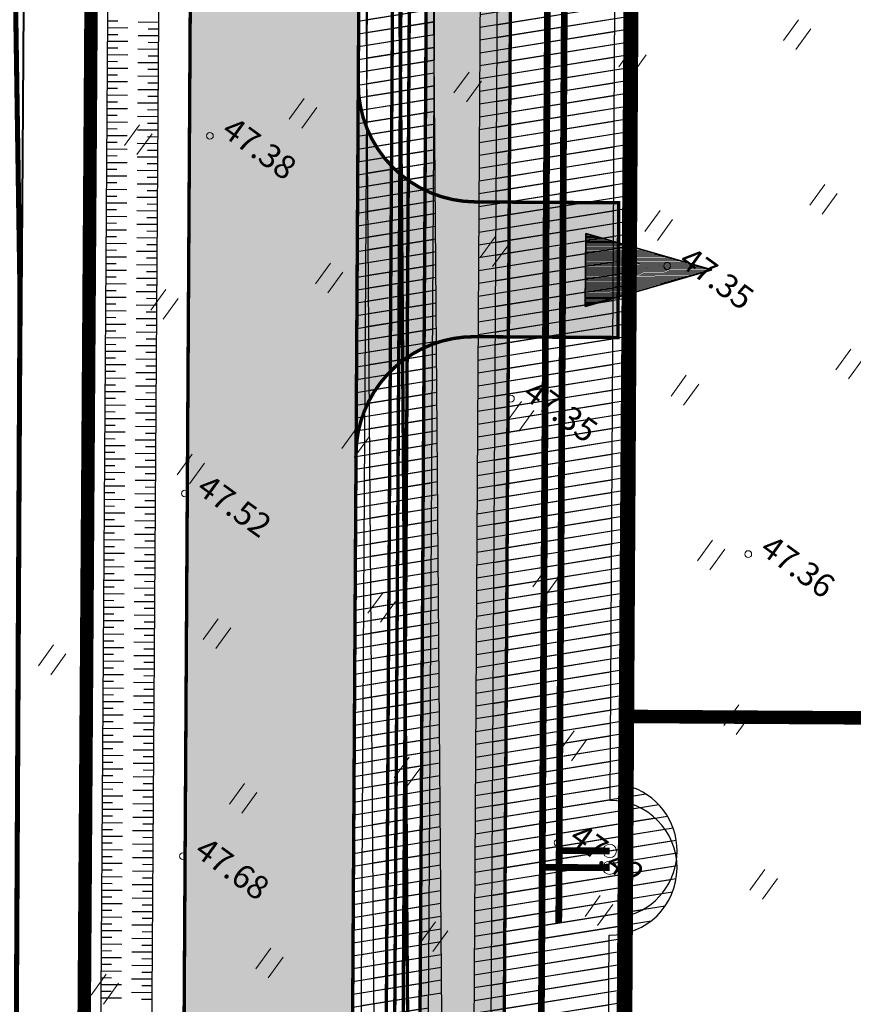
# Model space of a CAD drawing. Units: metres. Extents: x -36 to 694, y -2 to 832.
# Drawn here: x 416 to 465, y 391 to 449 of the extents above; entities that cross this region are included whole.
import ezdxf
from ezdxf.enums import TextEntityAlignment as Align

# ---------------------------------------------------------------- set-up
doc = ezdxf.new("R2010")
doc.units = ezdxf.units.M
doc.header["$MEASUREMENT"] = 0
for name, pattern in [('DEFAULT', [0]), ('XREF1$0$KATASTRIPIIR', [7, 4, -1, 1, -1]), ('XREF1$0$TEERADA', [4.5, 3.5, -1])]:
    doc.linetypes.add(name, pattern=pattern)
for name, color, linetype, lineweight in [('0 PLAN ALA', 190, 'DEFAULT', 40), ('0 PLAN KANAL', 6, 'Kanal1', 0), ('0 PLAN PIIR', 1, 'DEFAULT', 30), ('0 PLAN SIDE', 4, 'SIDE_KPROJEKT', 9), ('0 PLAN TEE', 7, 'Continuous', 35), ('0 PLAN VESI', 152, 'V1_KPROJEKT', 9), ('DP_transp_soidutee_planeeritud', 253, 'Continuous', 9), ('XREF1$0$HALJASTUS', 74, 'Continuous', 0), ('XREF1$0$korgus-EH2000', 193, 'Continuous', 0), ('XREF1$0$PIIR', 32, 'Continuous', 0), ('XREF1$0$TEE', 7, 'Continuous', 0)]:
    doc.layers.add(name, color=color, linetype=linetype, lineweight=lineweight)
for name, color, linetype in [('0 PLAN ELEKTER', 1, 'Continuous'), ('0 PLAN KRAAV', 5, 'Continuous'), ('0 PLAN SERVITUUT', 30, 'Continuous'), ('0 X-REF', 7, 'Continuous')]:
    doc.layers.add(name, color=color, linetype=linetype)
doc.styles.add('17032_EL$0$KPR-jooned', font='romand.shx')
doc.styles.add('KPR-jooned', font='romand.shx')
doc.styles.get("Standard").update_dxf_attribs({"font": 'ARIALN.TTF'})
doc.styles.add('XREF1$0$ITALIC', font='italic.shx')
doc.linetypes.add('17032_EL$0$XW1.1_KPROJEKT', pattern='A,9.5,-3,["XW1.1",17032_EL$0$KPR-jooned,S=1,R=0,X=-2.78,Y=-0.5],-2', length=14.5)
doc.linetypes.add('17032_EL$0$XW1_KPROJEKT', pattern='A,9.5,-1.7,["XW1",17032_EL$0$KPR-jooned,S=1,R=0,X=-1.48,Y=-0.5],-1.7', length=12.9)
doc.linetypes.add('17032_EL$0$XW2_KPROJEKT', pattern='A,9.5,-1.7,["XW2",17032_EL$0$KPR-jooned,S=1,R=0,X=-1.56,Y=-0.5],-1.7', length=12.9)
doc.linetypes.add('DP_ALA', pattern='A,5.999999999999999e-05,[1,ala piir.shx,S=1,R=0,X=0,Y=0],-6', length=6.00006)
doc.linetypes.add('Kanal1', pattern='A,3.4,-0.4,["K1",Standard,S=0.5,R=0,X=-0.1,Y=-0.25],-1.2', length=5)
doc.linetypes.add('SIDE_KPROJEKT', pattern='A,9.5,-1.25,["/",KPR-jooned,S=1,R=0,X=-0.55,Y=-0.5],-1.25', length=12)
doc.linetypes.add('V1_KPROJEKT', pattern='A,9.5,-1.25,["V1",KPR-jooned,S=1,R=0,X=-0.845,Y=-0.5],-1.25', length=12)
pattern_1 = [(9.051435940645263, (-8614579.383170083, -10014216.67885667), (-0.1179908069248888, 0.7406606304382688), [])]

# ---------------------------------------------------------------- blocks, each defined once
blk = doc.blocks.new('JUURDEPÄÄS')
at = {"layer": '0 PLAN TEE', "lineweight": 20}
h = blk.add_hatch(dxfattribs=at)
h.set_pattern_fill('LINE', color=256, scale=0.02, angle=90)
h.set_pattern_definition([(90, (-4495474.21759009, -5315117.631158868), (-0.0635, 3.888253587292846e-18), [])])
h.paths.add_polyline_path([(-0.05694753956049681, 7.5), (-2.165063508786261, 0), (2.165063509717584, 0)])
at = {"layer": '0 PLAN TEE', "linetype": 'Continuous'}
blk.add_lwpolyline([(-0.05694753956049681, 7.5), (-2.165063508786261, 0), (2.165063509717584, 0)], close=True, dxfattribs=at)
blk = doc.blocks.new('kraavikalle')
at = {"layer": '0 PLAN KRAAV', "color": 5}
for points in [[(0, 0), (0, -0.599999999627471)], [(0.1999999999534339, 0), (0.1999999999534339, -0.2999999998137355)]]:
    blk.add_lwpolyline(points, dxfattribs=at)
blk = doc.blocks.new('XREF1$0$HEIN')
at = {"color": 0, "linetype": 'Continuous'}
for p, q in [((-0.4550559781346237, 0.7611157096907846), (-0.4550559781346237, -0.7611157096907846)), ((0.4550559781346237, 0.7611157096907846), (0.4550559781346237, -0.7611157096907846))]:
    blk.add_line(p, q, dxfattribs=at)
blk = doc.blocks.new('*E64')
at = {"layer": 'XREF1$0$korgus-EH2000', "linetype": 'Continuous', "ltscale": 0.5}
for centre in [(424.7355283583026, 408.6754738846794), (451.871181934185, 400.954806487076), (442.6006599376421, 393.0767215741798), (423.2487167781662, 387.4448217200115), (456.6868427051675, 383.850029042922), (445.3689872762632, 366.7098263492808), (423.126874844588, 365.9160791998729)]:
    blk.add_circle(centre, 0.2, dxfattribs=at)
at = {"layer": 'XREF1$0$PIIR', "color": 240, "linetype": 'XREF1$0$KATASTRIPIIR', "flags": 128}
for points in [[(576.9228280181358, 12.04827762755944), (414.933829381175, 11.92657256592065), (418.3910706965696, 520.5959271406755), (450.1402172735404, 523.0187543230131), (521.9132066695463, 528.5095459939912), (537.7510142242979, 375.7844666773453)], [(418.3910706965696, 520.5959271406755), (414.933829381175, 11.92657256592065), (414.8947034979516, 5.537276941026079)]]:
    blk.add_lwpolyline(points, dxfattribs=at)
at = {"layer": 'XREF1$0$TEE', "linetype": 'XREF1$0$TEERADA', "lineweight": 0, "ltscale": 0.5, "const_width": 0.2999999999999999, "flags": 128}
blk.add_lwpolyline([(331.7916282779049, 511.5438713440672), (342.365654013164, 511.8643551031128), (361.9178278120678, 514.4685970814899), (381.1633692319017, 516.7108598193154), (395.4965511905473, 518.4805215345696), (401.0839785924625, 519.3945339070633), (411.490089410029, 520.0118807153776), (415.5532079479169, 516.6150180706754), (414.2395177288424, 498.2003147369251), (412.6093185311627, 455.9185426244512), (413.4661991363835, 399.2219097567722), (413.205819291107, 347.5017159031704), (412.8820804683935, 283.1962984045967), (413.3095136611234, 219.9623031420633), (413.6474942909997, 169.9618213446811), (411.2521445779573, 141.6684700688347), (406.4829129362922, 115.8507489627227), (405.903728439517, 104.2167415777221), (406.6253667334538, 82.62372911442071), (409.5159171419662, 50.53740971814841), (409.7861202536594, 15.92129329312593), (410.3489539665418, 5.537276941026086)], dxfattribs=at)
at = {"layer": 'XREF1$0$HALJASTUS', "lineweight": 0, "ltscale": 0.5, "rotation": 324.0514359406453}
for p in [(459.5889636585932, 414.6874808492139), (449.8127421113174, 413.1300816563889), (440.0365205640417, 411.5726824617013), (430.2602990149032, 410.0152832670137), (420.4840774676275, 408.4578840723261), (461.1463628532808, 404.9112593019381), (451.3701413060051, 403.3538601072505), (441.5939197568666, 401.7964609144256), (431.8176982095908, 400.2390617197379), (422.0414766623151, 398.6816625250503), (462.7037620479684, 395.1350377546623), (452.92754049883, 393.5776385599747), (443.1513189515542, 392.0202393652871), (433.3750974042784, 390.4628401724622), (423.5988758570027, 388.9054409777746), (454.4849396935176, 383.8014170126989), (444.7087181462418, 382.2440178180113), (434.9324965989661, 380.6866186233237), (425.1562750516903, 379.1292194304988), (415.3800535025518, 377.5718202358112), (456.0423388882052, 374.0251954654232), (446.2661173409294, 372.4677962707356), (436.4898957936537, 370.910397076048), (426.7136742445152, 369.3529978813604), (457.5997380828928, 364.2489739181474), (447.823516535617, 362.6915747234598), (438.0472949883413, 361.1341755287722), (428.2710734410655, 359.5767763340846), (418.4948518919271, 358.019377139397)]:
    blk.add_blockref('XREF1$0$HEIN', p, dxfattribs=at)
at = {"layer": 'XREF1$0$korgus-EH2000', "style": 'XREF1$0$ITALIC'}
for s, height, rotation, oblique, p in [(' 47.38 ', 1.400000000221863, 324.0514359354159, 5.940256286862677e-08, (424.7355283583026, 408.6754738846794)), (' 47.35 ', 1.400000000636275, 324.0514359354159, 359.9999999529397, (442.6006599376421, 393.0767215741798)), (' 47.52 ', 1.400000000636275, 324.0514359354159, 359.9999999529397, (423.2487167781662, 387.4448217200115)), (' 47.36 ', 1.400000000221863, 324.0514359786139, 1.026004881055087e-07, (456.6868427051675, 383.850029042922)), (' 47.42 ', 1.400000000636275, 324.0514359354159, 359.9999999529397, (445.3689872762632, 366.7098263492808)), (' 47.68 ', 1.399999999128381, 324.0514359354159, 359.9999999976911, (423.126874844588, 365.9160791998729))]:
    blk.add_text(s, height=height, rotation=rotation, dxfattribs=dict(at, oblique=oblique)).set_placement(p, align=Align.BOTTOM_LEFT)
at = {"layer": 'XREF1$0$korgus-EH2000', "style": 'XREF1$0$ITALIC', "oblique": 1.465116028498414e-08, "width": 0.9999999989928312}
blk.add_text(' 47.35 ', height=1.400000001729757, rotation=324.0514359354159, dxfattribs=at).set_placement((451.871181934185, 400.954806487076), align=Align.BOTTOM_LEFT)

msp = doc.modelspace()

# ---------------------------------------------------------------- hatches: boundary and pattern name
at = {"layer": '0 PLAN SERVITUUT'}
h = msp.add_hatch(dxfattribs=at)
h.set_pattern_fill('ANSI31', color=256, scale=3, angle=-35.94856405935474)
h.set_pattern_definition(pattern_1)
edge = h.paths.add_edge_path()
edge.add_line((478.5587932970375, 248.4245921615511), (478.7176580447794, 271.7986121565889))
edge.add_line((478.7176580447704, 271.7986121568829), (502.3303491137781, 271.6295916582105))
edge.add_line((502.3303491137922, 271.6295916587114), (502.1646492460392, 247.249909437629))
edge.add_arc((506.1728912759572, 248.4489793479443), 4.183751047540125, 196.6546100890176, 342.5665645816906)
edge.add_line((510.1644644737244, 247.1955375913531), (510.3301446941495, 271.5723288333644))
edge.add_line((510.330144694075, 271.5723288338631), (553.8483371859713, 271.2608240356286))
edge.add_arc((553.6496003605425, 275.2623490747064), 4.006457159487228, 272.8432741893155, 446.3364892852209)
edge.add_line((553.9056000094861, 279.2606190927327), (466.0653529814363, 279.8893827615867))
edge.add_line((466.0653529819101, 279.8893827628344), (461.1327123519681, 280.5016955480048))
edge.add_line((461.1327123511583, 280.5016955472529), (455.802628843357, 285.0250091012297))
edge.add_line((455.8026288449764, 285.0250091012567), (451.2863310804651, 290.1709149041979))
edge.add_line((451.2863310799003, 290.1709149051458), (450.9078401957884, 295.1643057295148))
edge.add_line((450.9078401960433, 295.1643057297915), (451.1193883594549, 330.005985974556))
edge.add_arc((450.1429219394922, 333.8849695175886), 4.000000000992053, 284.1296338358911, 435.174609391555)
edge.add_line((451.1664186604321, 337.751809893176), (451.5194773963338, 395.9000792381302))
edge.add_arc((450.5430109836161, 399.7790627833456), 4.000000000882848, 284.1296337650041, 435.1746094105026)
edge.add_line((451.5665077026933, 403.6459031552076), (451.9563805794854, 467.8574099703903))
edge.add_arc((450.9232089817524, 471.7216765843332), 4.000000000567209, 284.9687929165506, 434.3354502767538)
edge.add_line((452.0032279975712, 475.5731125380844), (452.4236272063357, 544.8122621611283))
edge.add_arc((450.8545165881515, 549.3218734581023), 4.774798651062789, 289.1852434134825, 430.1189997941896)
edge.add_line((452.4782714955509, 553.8120986372232), (452.5396864779291, 563.9270585573761))
edge.add_arc((448.5397602077574, 563.9513449035585), 3.999999999577105, -0.3478784054002588, 52.84030805962499)
edge.add_line((450.9559146054089, 567.139165148139), (425.9106534201575, 586.1217969490476))
edge.add_line((425.9106534197927, 586.1217969488353), (429.3107892385658, 590.6078603424901))
edge.add_arc((426.1229689922184, 593.0240147393197), 3.999999999608384, 322.8403080929681, 352.2301003089902)
edge.add_line((430.0862450003624, 592.4832344800234), (435.4351361378519, 631.6842435331557))
edge.add_arc((431.4718601312488, 632.2250237949193), 3.999999999761625, -7.769899719252739, 172.2301002807473)
edge.add_line((427.5085841249675, 632.7658040560782), (422.3015125450851, 594.604163659761))
edge.add_line((422.3015125449747, 594.6041636597365), (417.118858530922, 587.766285501232))
edge.add_arc((420.3066787756979, 585.3501311019063), 3.999999999880533, 142.8403080663641, 232.8403080762965)
edge.add_line((417.8905243780464, 582.1623108554631), (444.5276753730349, 561.9731331180037))
edge.add_line((444.5276753716171, 561.9731331188232), (442.90600173726, 294.8858010658602))
edge.add_line((442.9060017373413, 294.8858010657132), (443.4101866225957, 288.2341423548668))
edge.add_arc((447.3987451158464, 288.5364685840905), 4.000000000296716, 184.3346379571847, 221.2717660577269)
edge.add_line((444.3923880178481, 285.8979430515319), (449.9838846350913, 279.5269470775374))
edge.add_arc((452.9902417305857, 282.1654726117849), 3.999999999869742, 221.2717660902513, 229.6807849192885)
edge.add_line((450.4020596668124, 279.1156671121716), (456.8667812495995, 273.6294561132852))
edge.add_arc((459.4549633152783, 276.6792616136372), 3.999999999976338, 229.6807848926857, 262.9237936312259)
edge.add_line((458.9622058235109, 272.7097288891673), (465.5421956817588, 271.8929225946858))
edge.add_line((465.5421956814826, 271.8929225932807), (470.7178624636974, 271.8558749824734))
edge.add_line((470.7178624626249, 271.8558749835938), (470.5589787268016, 248.4790609105569))
edge.add_arc((474.5588863417506, 248.4518749862909), 3.999999999738609, 179.6105873351942, 359.6120172754792)
edge.add_line((478.5587946325541, 248.4247888904065), (478.558793295711, 248.424592163376))
h = msp.add_hatch(dxfattribs=at)
h.set_pattern_fill('ANSI31', color=256, scale=3, angle=-35.94856405935474)
h.set_pattern_definition(pattern_1)
edge = h.paths.add_edge_path()
edge.add_line((436.2865568418056, 555.2981727235019), (421.7938460048034, 566.2286578624278))
edge.add_line((421.7938460037112, 566.2286578621715), (344.698537150502, 552.9447362185621))
edge.add_line((344.6985371522605, 552.9447362180799), (327.4542359533141, 531.6304972916851))
edge.add_arc((325.8993865773082, 532.8884493652731), 1.999999999184559, 279.31866476314997, 321.02538331311507, ccw=False)
edge.add_line((326.2232371605933, 530.9148433245718), (299.2947082745643, 526.4961195809275))
edge.add_line((299.2947082743049, 526.4961195793003), (225.6483961484806, 531.9995125592919))
edge.add_line((225.6483961492777, 531.9995125606656), (201.2724134155359, 534.9890193107226))
edge.add_line((201.2724134158343, 534.9890193101019), (157.5765607808922, 537.2961050176663))
edge.add_arc((157.6820113696158, 539.2933231256902), 1.999999999341284, 239.67203936343032, 266.9776617035437, ccw=False)
edge.add_line((156.6721135601401, 537.5670246556401), (19.80477358625737, 617.635465265994))
edge.add_line((19.80477358587086, 617.635465266183), (19.41173373345534, 617.0039589696515))
edge.add_arc((17.71375000849366, 618.0607708115131), 1.999999999699553, -211.89719174948993, -31.897812445332704, ccw=False)
edge.add_line((16.01575483381748, 619.1175642572343), (17.43703702895703, 621.4011715052674))
edge.add_arc((19.13502647913992, 620.3443688619882), 1.999999999506172, 59.67203940325862, 148.1024979301449, ccw=False)
edge.add_line((20.14492428861558, 622.0706673339009), (158.2725889416839, 541.2649271444055))
edge.add_line((158.2725889403373, 541.264927143231), (201.6217419151543, 538.9761467407602))
edge.add_line((201.6217419169843, 538.9761467427015), (226.0411151078025, 535.9813185195482))
edge.add_line((226.0411151070148, 535.9813185185194), (299.1174140478207, 530.5205211091376))
edge.add_line((299.1174140479416, 530.5205211099237), (324.8237294090485, 534.7386908625069))
edge.add_line((324.8237294089049, 534.7386908624321), (342.0622857414054, 556.0458290402232))
edge.add_arc((343.6171351205558, 554.787876971066), 2.000000000150431, 99.77636394971972, 141.0253834214486, ccw=False)
edge.add_line((343.2775291651487, 556.7588330302387), (421.9675464339309, 570.317531206388))
edge.add_arc((422.3071523867548, 568.3465751484036), 1.999999998473443, 52.97619327617758, 99.77636391712468, ccw=False)
edge.add_line((423.5114460047334, 569.9433459118009), (439.4969091861577, 557.887018438927))
edge.add_arc((438.2926155682653, 556.2902476731688), 1.999999999924965, -0.3477803940751869, 52.97619329051679, ccw=False)
edge.add_line((440.2925787251443, 556.2781079206616), (438.4254796655459, 248.6828780695955))
edge.add_arc((438.4181062187999, 246.6828312184662), 2.000060443694665, -91.50295341173188, 89.78877222343971, ccw=False)
edge.add_line((438.3656476791948, 244.6834588479251), (436.3997942337773, 244.6968200411808))
edge.add_arc((436.4133871942759, 246.6967738457024), 1.999999999828609, 179.6522196136906, 269.6105873278285, ccw=False)
edge.add_line((434.4134240392596, 246.7089135982096), (436.2865568418394, 555.298172722871))
h = msp.add_hatch(dxfattribs=at)
h.set_pattern_fill('ANSI31', color=256, scale=3, angle=-35.94856405935474)
h.set_pattern_definition(pattern_1)
edge = h.paths.add_edge_path()
edge.add_arc((450.9737517759204, 470.7213099654764), 4.000000000107553, 269.6105745367007, 449.6521344024001)
edge.add_line((450.9980372264981, 474.7212362419814), (451.423650044629, 544.819059696409))
edge.add_arc((451.4479363895953, 548.8189859651029), 3.999999999280243, 269.6521216058475, 449.6521216011628)
edge.add_line((451.4722227342427, 552.8189122378826), (451.5488238326, 565.4350037374383))
edge.add_line((451.5488238334656, 565.4350037388504), (422.9157496367805, 587.1369576863003))
edge.add_arc((420.4995952378958, 583.9491374399513), 3.999999999642833, 52.84030806962791, 142.7678068853371)
edge.add_line((417.3148349057883, 586.3693237211555), (412.888237053074, 580.5442955634035))
edge.add_line((412.8882370535284, 580.5442955624312), (341.1463683103869, 568.1733307966254))
edge.add_arc((341.8260854613036, 564.2315057646483), 3.999999999312249, 99.78370772417612, 170.0363619986654)
edge.add_line((337.8864144291729, 564.923598356545), (336.2214132135065, 555.4457378179843))
edge.add_line((336.2214132137597, 555.4457378163934), (298.9192225042167, 549.5466087004369))
edge.add_line((298.9192225039005, 549.5466086994857), (237.0093159521854, 554.3210739818313))
edge.add_arc((236.7017509322613, 550.3329160418361), 4.000000000325984, 85.59010289459873, 265.5901028945988)
edge.add_line((236.394185911864, 546.3447581008077), (298.7724689658044, 541.534171825573))
edge.add_arc((299.0800339821726, 545.522329768166), 4.000000000687077, 265.5901029540333, 278.9865776574699)
edge.add_line((299.7048463057727, 541.5714299250394), (340.2917779152045, 547.9900221164814))
edge.add_arc((339.6669655963778, 551.9409219585359), 3.999999999456632, 278.9865776008509, 350.036361995743)
edge.add_line((343.6066366285086, 551.2488293666393), (345.2788704270064, 560.7678606939187))
edge.add_line((345.278870427981, 560.7678606938571), (415.7997657222251, 572.9282842554029))
edge.add_arc((415.120048571378, 576.8701092917472), 4.000000000612397, 279.7837077050707, 322.7678068586634)
edge.add_line((418.3048089016229, 574.4499230086803), (421.2672298163823, 578.3482182273575))
edge.add_line((421.267229815945, 578.3482182268053), (443.5246541636425, 561.4785801711874))
edge.add_line((443.5246541630477, 561.4785801712424), (441.9057719300225, 294.8509879819422))
edge.add_line((441.9057719297707, 294.8509879820049), (442.4382901321763, 287.8255307744433))
edge.add_arc((446.4268486257643, 288.1278570052236), 4.000000000296716, 184.3346379571847, 221.2717660577269)
edge.add_line((443.4204915259033, 285.4893314708024), (449.2807878562165, 278.8120629552769))
edge.add_arc((452.287144953385, 281.4505884926766), 3.999999999818239, 221.2717660935037, 229.6807849159632)
edge.add_line((449.6989628877491, 278.4007829912007), (456.4473439905926, 272.673847630712))
edge.add_arc((459.0355260577053, 275.7236531302333), 3.99999999994085, 229.6807848993364, 262.9237936312259)
edge.add_line((458.5427685659379, 271.7541204057634), (465.4768010198541, 270.8933650731605))
edge.add_line((465.4768010191619, 270.8933650720865), (469.7110915348281, 270.863055867875))
edge.add_line((469.7110915351659, 270.8630558680743), (469.5595369976098, 248.564598382382))
edge.add_arc((473.5594446118921, 248.5374124590307), 3.999999999549198, 179.6105873371337, 359.6105873351942)
edge.add_line((477.5593522246927, 248.5102265365422), (477.710887113639, 270.8057930417922))
edge.add_line((477.7108871154487, 270.8057930413634), (501.3235781846449, 270.6367725425544))
edge.add_line((501.3235781826079, 270.6367725413293), (501.1712107695769, 248.218715263639))
edge.add_arc((505.1711183842272, 248.191529341042), 3.999999999738609, 179.6105873351942, 359.6105873351942)
edge.add_line((509.1710259988904, 248.1643434185535), (509.3233737645936, 270.5795097171726))
edge.add_line((509.3233737647533, 270.579509716481), (553.9503457793828, 270.2600682343686))
edge.add_arc((553.9929495044053, 274.2598657496274), 4.000024404000786, 269.3897387784359, 449.7900246971562)
edge.add_line((554.0076086018234, 278.2598632927984), (465.9999583183059, 278.8898252407157))
edge.add_line((465.9999583195895, 278.8898252416402), (460.7132750939791, 279.546087064932))
edge.add_line((460.7132750935853, 279.5460870657116), (455.0995320661045, 284.3101249810172))
edge.add_line((455.0995320659131, 284.3101249802858), (450.3144345883317, 289.7623033247579))
edge.add_line((450.3144345879555, 289.7623033244163), (449.9076103870695, 295.1294926452271))
edge.add_line((449.90761038661, 295.1294926442206), (450.1125640078602, 328.8850614173717))
edge.add_arc((450.1368503533304, 332.8849876895547), 3.999999999144705, 269.6521216031358, 449.6521216031359)
edge.add_line((450.1611366979778, 336.8849139567465), (450.5126530464986, 394.7791546782691))
edge.add_arc((450.5369393918663, 398.7790809497237), 3.999999999144705, 269.6521216031358, 449.6521216004241)
edge.add_line((450.5612257346511, 402.7790072206408), (450.9494645374176, 466.7213837017248))
h = msp.add_hatch(dxfattribs=at)
h.set_pattern_fill('ANSI31', color=256, scale=3, angle=-35.94856405935474)
h.set_pattern_definition(pattern_1)
edge = h.paths.add_edge_path()
edge.add_line((436.3283120580018, 479.8031197357923), (434.904316626024, 245.2069958059529))
edge.add_line((434.9043166264892, 245.2069958057255), (438.3690459201582, 245.1834472997633))
edge.add_arc((438.9174401219934, 247.107215039432), 2.000404588819336, 254.0891317354036, 449.6956259740647)
edge.add_line((438.9280668795109, 249.107591399923), (439.478775611065, 339.8340998807866))
edge.add_line((439.4787756111473, 339.8340998832136), (449.5455888249853, 339.7729772307197))
edge.add_arc((449.6107625570148, 341.7726183794439), 2.000702962703629, 268.1332358418342, 451.1710073707497)
edge.add_line((449.5698751676828, 343.7729035001248), (439.5030551102421, 343.8340261938749))
edge.add_line((439.5030551105738, 343.8340261932462), (440.3160985992083, 477.7788736550639))
edge.add_line((440.316098600626, 477.7788736559451), (450.3831478336625, 477.7177495716411))
edge.add_arc((450.3952530641109, 479.7177129369229), 1.999999999555027, 269.6532085446641, 449.6510346670315)
edge.add_line((450.4074341766536, 481.7176758404821), (438.3404183859613, 481.7909431183554))
edge.add_arc((438.3282752148807, 479.7909799870104), 1.999999997583463, 89.65212161521688, 179.6522196687266)
at = {"layer": 'DP_transp_soidutee_planeeritud'}
h = msp.add_hatch(color=256, dxfattribs=at)
h.dxf.hatch_style = 1
edge = h.paths.add_edge_path()
edge.add_line((436.2875034362078, 555.3817679025233), (436.302080972852, 557.7826704192374))
edge.add_arc((444.103276392445, 558.1510074120015), 7.809886178313509, 140.1657614771467, 182.7032387219918, ccw=False)
edge.add_arc((415.6486492678523, 588.7396700754762), 34.04369519227802, 281.64270357229117, 311.27427173749766, ccw=False)
edge.add_line((422.5189379528165, 555.39642014727), (419.3834934145387, 554.7098973594304))
edge.add_arc((410.812413001433, 541.7001796457916), 15.57935089932126, 8.55738486904329, 56.622253120414086, ccw=False)
edge.add_line((426.218324098736, 544.0183853544295), (436.2186782976815, 544.1155223525365))
edge.add_line((436.218678297475, 544.1155223529786), (436.2875034352771, 555.3817679030016))
edge = h.paths.add_edge_path(flags=17)
edge.add_arc((443.0396391637623, 495.248372156173), 6.999999997134567, 89.65212157563133, 179.6521216398681, ccw=False)
edge.add_line((443.0821402706206, 502.2482431270182), (451.5811703720919, 502.1966395828925))
edge.add_line((451.5811703708023, 502.1966395843774), (451.6297430602578, 510.1964921265939))
edge.add_line((451.6297430619597, 510.1964921243489), (443.1307129575475, 510.2480956660056))
edge.add_arc((443.1732140574604, 517.2479666396976), 6.999999997564765, 179.652121580491, 269.65212161859654, ccw=False)
edge.add_line((436.1733430847526, 517.2904677446932), (436.039768191653, 495.290873255519))
edge = h.paths.add_edge_path(flags=17)
edge.add_arc((442.4857137147337, 423.3068920187652), 6.999999999836523, 89.65212159774711, 179.6521216052838, ccw=False)
edge.add_line((442.5282148178667, 430.3067629933357), (451.027244919338, 430.25515944921))
edge.add_line((451.0272449180484, 430.2551594506949), (451.0758176075039, 438.2550119929114))
edge.add_line((451.0758176073432, 438.255011992529), (442.576787502931, 438.3066155341857))
edge.add_arc((442.6192886084318, 445.3064865097404), 7.000000000322699, 179.652121603065, 269.6521215977471, ccw=False)
edge.add_line((435.6194176338613, 445.3489876110107), (435.4858427407618, 423.3493931218366))
edge = h.paths.add_edge_path(flags=17)
edge.add_arc((442.2020801547915, 357.3035998158157), 6.999999997134567, 89.65212157563133, 179.6521216398681, ccw=False)
edge.add_line((442.2445812616497, 364.3034707847983), (450.743611363121, 364.2518672406725))
edge.add_line((450.7436113636941, 364.2518672421575), (450.7921840531496, 372.251719784374))
edge.add_line((450.7921840529889, 372.2517197821289), (442.2931539485767, 372.3033233237856))
edge.add_arc((442.3356550484896, 379.3031942974776), 6.999999997564765, 179.652121580491, 269.65212161859654, ccw=False)
edge.add_line((435.3357840776443, 379.3456954024732), (435.2022091845448, 357.3461009132991))
h.paths.add_polyline_path([(444.5122968386859, 247.6417515929788), (438.3861073404551, 247.6833890788257), (438.2098773736507, 234.9926377665251), (444.3151299208403, 234.9511294085532)])
edge = h.paths.add_edge_path(flags=17)
edge.add_arc((441.8402609620243, 317.0017457827926), 6.999999999836523, 89.65212159774711, 179.6521216052838, ccw=False)
edge.add_line((441.8827620670199, 324.0016167555004), (450.3817921684912, 323.9500132113747))
edge.add_line((450.3817921672016, 323.9500132128596), (450.4303648566571, 331.9498657550761))
edge.add_line((450.4303648583591, 331.9498657546937), (441.9313347539469, 332.0014692963504))
edge.add_arc((441.9738358557224, 339.0013402719051), 7.000000000322699, 179.652121603065, 269.6521215977471, ccw=False)
edge.add_line((434.9739648811519, 339.0438413731754), (434.8403899880524, 317.0442468840013))
edge = h.paths.add_edge_path()
edge.add_line((426.2183241005987, 544.0183853637427), (424.6684469108338, 288.7558222424341))
edge.add_arc((454.6678939312696, 288.5736746452749), 29.99999998925544, 179.6521215808913, 269.610587360194)
edge.add_line((454.4639995209873, 258.5743675474077), (555.6557951592295, 257.8095346023117))
edge.add_line((555.6557951588184, 257.8095346037298), (554.647358104236, 267.9550468897796))
edge.add_line((554.6473581045866, 267.9550468884408), (464.5244870615537, 268.5062210256774))
edge.add_arc((464.7283814940602, 298.5055281482637), 30.00000001185328, 179.6521216246277, 269.61058731742804, ccw=False)
edge.add_line((434.728934450075, 298.6876757200807), (436.2186782975543, 544.1155223525407))
edge.add_line((436.218678297475, 544.1155223529786), (426.2183240991337, 544.018385363637))
edge = h.paths.add_edge_path(flags=16)
edge.add_arc((495.9816466122866, 251.2617802079767), 6.999999999275916, 89.52764187934415, 179.5276418944178)
edge.add_line((488.9818844944239, 251.3194889836013), (488.9533970303925, 247.3397015326378))
edge.add_line((488.9533970300108, 247.3397015333176), (480.9535859995896, 247.3940733495332))
edge.add_line((480.9535860009491, 247.3940733484924), (480.9821563621779, 251.3854418738306))
edge.add_arc((473.9823942426592, 251.4431506525725), 7.000000000927901, -0.4723581279521062, 89.52764187204788)
edge.add_line((474.0401030220091, 258.4429127704352), (496.0393553899112, 258.2615423242241))
edge = h.paths.add_edge_path(flags=16)
edge.add_arc((527.5822944194078, 251.0470020528883), 6.999999999275916, 89.52764187934415, 179.5276418944178)
edge.add_line((520.5825323034078, 251.1047108285129), (520.5540448393765, 247.1249233775494))
edge.add_line((520.5540448389947, 247.1249233763665), (512.5542338085735, 247.1792951925821))
edge.add_line((512.5542338080704, 247.1792951915413), (512.5828041692992, 251.1706637168795))
edge.add_arc((505.5830420516431, 251.2283724956214), 7.000000000927901, -0.4723581279521062, 89.52764187204788)
edge.add_line((505.6407508291304, 258.2281346153468), (527.6400031970326, 258.0467641691357))

# ---------------------------------------------------------------- linework, layer by layer
at = {"color": 0}
msp.add_arc((450.5369393900037, 398.7790809497237), 4, 179.6105873199432, 179.6521216007339, dxfattribs=at)
at = {"layer": '0 PLAN ALA', "linetype": 'DP_ALA', "ltscale": 2}
msp.add_lwpolyline([(579.0003294426797, 41.6002870012941), (412.9839305952191, 41.47555608674884), (416.4935797117651, 557.8557522539049), (527.5676852948964, 566.3466718848795), (543.8070789203048, 409.7490702066571), (573.125998172909, 128.6004137862474), (579.0003294426797, 100.088906185614)], dxfattribs=at)
at = {"layer": '0 PLAN ELEKTER', "linetype": '17032_EL$0$XW2_KPROJEKT', "ltscale": 1.5, "const_width": 0.2, "flags": 128}
msp.add_lwpolyline([(17.71374428272247, 618.0607616137713), (19.13502647913992, 620.3443688619882), (157.6820113696158, 539.2933231256902), (201.447077665478, 536.9825830254704), (225.8447556272149, 533.9904155395925), (299.2060611601919, 528.508320344612), (325.8993865754455, 532.8884493634105), (343.6171351186931, 554.7878769692034), (422.3071523848921, 568.3465751446784), (438.2926155682653, 556.2902476731688), (436.4133871942759, 246.6967738475651), (438.3792406395078, 246.683412656188)], dxfattribs=at)
at = {"layer": '0 PLAN ELEKTER', "linetype": '17032_EL$0$XW1.1_KPROJEKT', "ltscale": 1.5, "flags": 128}
msp.add_lwpolyline([(445.5332574434578, 571.2491763588041, 0.2, 0.2, 0), (444.971474846825, 567.1327745933086, 0.2, 0.2, -0.2021463250128369), (444.7340147271752, 566.7316932231188, 0.2, 0.2, 0), (443.9138112850487, 566.1244178712368, 0.2, 0.2, 0.2360952478000884), (439.2975758574903, 557.0315714627504, 0.2, 0.2, 0), (439.2854157611728, 555.028820829466, 0.2, 0.2, 0), (437.4194342382252, 247.6899592075497, 0.2, 0.2, 0), (438.3860371187329, 247.6833895575255, 0, 0, 0)], format="xyseb", dxfattribs=at)
at = {"layer": '0 PLAN ELEKTER', "linetype": '17032_EL$0$XW1_KPROJEKT', "ltscale": 1.5, "const_width": 0.2, "flags": 128}
msp.add_lwpolyline([(450.3952910043299, 479.7177127059549), (438.3282752148807, 479.7909799832851), (436.9164107162505, 247.1933665256947), (438.3826388791203, 247.1834011059254)], dxfattribs=at)
at = {"layer": '0 PLAN KANAL', "color": 0, "ltscale": 3, "const_width": 0.4}
for points in [[(431.4718601312488, 632.2250237949193), (426.1229689922184, 593.0240147393197), (420.3066787756979, 585.3501311019063), (448.5397602077574, 563.9513449035585), (447.5169240850955, 395.4916961174458)], [(447.5430794805288, 399.7994522303343), (450.5430109780282, 399.7790627814829)]]:
    msp.add_lwpolyline(points, dxfattribs=at)
at = {"layer": '0 PLAN KANAL', "color": 0, "ltscale": 3}
msp.add_circle((450.5430109780282, 399.7790627814829), 0.4, dxfattribs=at)
at = {"layer": '0 PLAN KRAAV', "color": 5}
msp.add_lwpolyline([(418.0515407230705, 51.38968152925372), (421.4076308030635, 545.1799870114774, -1.052292395182467), (424.4075615163893, 545.1595977135003), (421.0514714345336, 51.36929223127663)], format="xyb", dxfattribs=at)
at = {"layer": '0 PLAN PIIR', "const_width": 0.7999999999999999}
for points in [[(420.4685709793121, 554.1475067008287), (452.4859450384974, 556.5950344000012), (451.9690255168825, 480.539851885289), (451.4846788682044, 409.2771675232798), (451.0401919092983, 343.8791020661592), (450.8764740992337, 289.9983555823565), (460.8155020605773, 279.9269613791257), (553.4689342342317, 279.2637447621673), (556.7699842639267, 246.8787767570466), (516.9891550578177, 247.1491526402533), (470.0809167455882, 247.467970944941), (423.1789787374437, 247.7867464255542), (418.3865692652762, 247.8193186968565)], [(452.0283068511635, 479.7035647146404), (532.6330837123096, 479.2141568493098), (540.1348489150405, 407.2237649969757), (451.5914955865592, 407.7613734994084)], [(451.5914955865592, 407.7613734994084), (540.1348489150405, 407.2237649969757), (547.0172618404031, 341.1769627165049), (451.1907478421926, 341.7587923724204)]]:
    msp.add_lwpolyline(points, close=True, dxfattribs=at)
at = {"layer": '0 PLAN SERVITUUT', "linetype": 'Continuous'}
for p, q in [((436.0948220472783, 448.3689258594532), (440.107662813738, 449.008190727327)), ((436.1006040405482, 447.6103898247238), (440.1136523280293, 448.2496877517551)), ((436.1063860338181, 446.8518537902273), (440.1196418441832, 447.491184776416)), ((436.112168027088, 446.0933177552652), (440.1256313603371, 446.7326818008441)), ((436.117950020358, 445.3347817186732), (440.1316208764911, 445.9741788236424)), ((436.1237320136279, 444.576245683711), (440.1376103945076, 445.2156758490019)), ((436.1295140087605, 443.8177096492145), (440.1435999087989, 444.4571728731971)), ((436.1352960020304, 443.0591736144852), (440.1495894268155, 443.6986698978581)), ((436.1410779971629, 442.3006375799887), (440.1555789429694, 442.940166922519)), ((436.1468599904329, 441.5421015450265), (440.1615684591234, 442.1816639471799)), ((436.1526419837028, 440.7835655102972), (440.1675579752773, 441.423160971608)), ((436.1584239788353, 440.025029473938), (440.1735474895686, 440.6646579941735)), ((436.1642059739679, 439.2664934394415), (440.1795370057225, 439.9061550188344)), ((436.1699879653752, 438.5079574044794), (440.1855265256017, 439.147652043961)), ((436.1757699623704, 437.7494213699829), (440.1915160436183, 438.3891490686219)), ((436.1815519537777, 436.9908853350207), (440.1975055597723, 437.6306460932828)), ((436.1873339470476, 436.2323493000586), (440.2034950740635, 436.8721431174781)), ((436.1931159421802, 435.4738132655621), (440.2094845902175, 436.113640142139)), ((436.1988979354501, 434.7152772292029), (440.2154741063714, 435.3551371649373)), ((436.20467992872, 433.9567411944736), (440.2214636225253, 434.5966341895983)), ((436.2104619238526, 433.1982051597442), (440.2274531405419, 433.838131214492)), ((436.2162439171225, 432.4396691250149), (440.2334426566958, 433.0796282389201)), ((436.2220259103924, 431.6811330902856), (440.2394321728498, 432.3211252635811)), ((436.2278079073876, 430.9225970557891), (440.2454216908664, 431.562622288242)), ((436.2335898987949, 430.1640610189643), (440.2514112070203, 430.8041193110403)), ((436.2393718920648, 429.4055249842349), (440.2574007231742, 430.0456163357012)), ((436.2451538871974, 428.6469889497384), (440.2633902374655, 429.2871133598965)), ((436.2509358804673, 427.8884529147763), (440.2693797554821, 428.5286103847902)), ((436.2567178737372, 427.1299168800469), (440.2753692697734, 427.7701074094512)), ((436.2624998651445, 426.3713808450848), (440.2813587859273, 427.0116044341121)), ((436.2682818640023, 425.6128448110539), (440.2873483058065, 426.2531014590058)), ((436.2740638572723, 424.8543087742291), (440.2933378200978, 425.4945984815713)), ((436.2798458505422, 424.0957727394998), (440.2993273362517, 424.7360955059994)), ((436.2856278456748, 423.3372367050033), (440.3053168524057, 423.9775925306603)), ((436.291409837082, 422.5787006698083), (440.3113063685596, 423.2190895553213)), ((436.2971918284893, 421.820164635079), (440.3172958865762, 422.460586580215)), ((436.3029738254845, 421.0616286008153), (440.3232854008675, 421.7020836046431)), ((436.3087558187544, 420.3030925658531), (440.3292749170214, 420.9435806290712)), ((436.3145378120244, 419.5445565292612), (440.3352644331753, 420.1850776518695)), ((436.3203198071569, 418.7860204947647), (440.3412539511919, 419.4265746767633)), ((436.3261018004268, 418.0274844598025), (440.3472434692085, 418.6680717014242)), ((436.3318837936968, 417.2689484250732), (440.3532329834998, 417.9095687258523)), ((436.337665790692, 416.5104123908095), (440.3592225015163, 417.1510657507461)), ((436.3434477839619, 415.7518763560802), (440.3652120176703, 416.3925627751742)), ((436.3492297753692, 414.9933403208852), (440.3712015338242, 415.6340597998351)), ((436.3550117705017, 414.234804284526), (440.3771910499781, 414.8755568226334)), ((436.360793761909, 413.4762682497967), (440.3831805642694, 414.1170538470615)), ((436.3665757570416, 412.7177322148345), (440.3891700841486, 413.3585508719552)), ((436.3723577540368, 411.9591961805709), (440.3951596003026, 412.6000478963833)), ((436.3781397473067, 411.2006601458415), (440.4011491164565, 411.8415449210443)), ((436.3839217405766, 410.4421241111122), (440.4071386344731, 411.083041945938)), ((436.3897037338465, 409.6835880766157), (440.4131281487644, 410.3245389703661)), ((436.3954857252538, 408.9250520395581), (440.4191176630557, 409.5660359931644)), ((436.4012677185237, 408.1665160045959), (440.4251071792096, 408.8075330178253)), ((436.407049715519, 407.4079799705651), (440.4310966972262, 408.0490300427191)), ((436.4128317087889, 406.6494439356029), (440.4370862133801, 407.2905270671472)), ((436.4186137039214, 405.8909079008736), (440.443075729534, 406.5320240915753)), ((436.4243956953287, 405.1323718659114), (440.4490652475506, 405.7735211164691)), ((436.4301776904613, 404.3738358314149), (440.4550547637045, 405.01501814113)), ((436.4359596837312, 403.6152997948229), (440.4610442798585, 404.2565151639283)), ((436.4417416788638, 402.8567637603264), (440.4670337960124, 403.4980121883564)), ((436.4475236721337, 402.0982277253643), (440.4730233103037, 402.7395092127845)), ((436.453305663541, 401.3396916906349), (440.4790128283203, 401.9810062376782)), ((436.4590876586735, 400.5811556559056), (440.4850023463368, 401.2225032623392)), ((436.4648696538061, 399.8226196214091), (440.4909918624908, 400.4640002870001)), ((436.470651647076, 399.0640835864469), (440.4969813805073, 399.7054973118939)), ((436.4764336422086, 398.3055475500878), (440.5029708947986, 398.9469943342265)), ((436.4822156373411, 397.5470115155913), (440.5089604109526, 398.1884913588874)), ((436.4879976287484, 396.7884754806291), (440.5149499271065, 397.4299883835483)), ((436.4937796220183, 396.0299394458998), (440.5209394432604, 396.6714854082093)), ((436.4995616171509, 395.2714034114033), (440.5269289594144, 395.9129824326374)), ((436.5053436085582, 394.5128673762083), (440.5329184755683, 395.1544794572983)), ((436.5111256036907, 393.7543313398492), (440.5389079935849, 394.3959764803294)), ((436.5169075988233, 392.9957953053527), (440.5448975116014, 393.6374735049903)), ((436.5226895920932, 392.2372592706233), (440.5508870258927, 392.8789705296513)), ((436.5284715853631, 391.4787232356612), (440.5568765420467, 392.1204675543122)), ((436.5342535804957, 390.7201872011647), (440.562866056338, 391.3619645785075))]:
    msp.add_line(p, q, dxfattribs=at)
at = {"layer": '0 PLAN SERVITUUT'}
for points in [[(444.5276753716171, 561.9731331188232), (442.9060017373413, 294.8858010657132)], [(443.5246541630477, 561.4785801712424), (441.9057719297707, 294.8509879820049)]]:
    msp.add_lwpolyline(points, dxfattribs=at)
for points in [[(440.2925787251443, 556.2781079206616), (438.4254796653986, 248.6828780695796, -1.011336447551306), (438.3656476791948, 244.6834588479251), (436.3997942321002, 244.6968200411648, -0.4140007561652405), (434.4134240392596, 246.7089135982096), (436.2865568418056, 555.2981727235019)], [(435.2835274785757, 554.8021352458745), (437.5484239663929, 257.6718303859234, 0.4097742457080886), (439.5332497954369, 255.6871322058141), (497.6189038455486, 255.2481062803417), (497.5647554881871, 247.281173247844, 0.999994000898588), (501.5646631028503, 247.2539873234928), (501.6187907550484, 255.2178741339594), (555.7193290181458, 254.8089687079191, 0.991157488935034), (555.7495611552149, 258.8088544607162), (441.5334708262235, 259.672128289938), (440.9337302614003, 338.8210145886987), (451.1725330837071, 338.7588476706296, 0.999981029720023), (451.1968194283545, 342.758773939684), (440.9457070026547, 342.8795870691538), (439.8883847631514, 476.7772193588316), (451.9451294988394, 476.7040144447237, 0.999985022124919), (451.9694158416241, 480.7039407156408), (439.8580733221024, 480.7774771302938), (439.2895493600518, 555.7820704448968, 0.2369612209794116)], [(451.1664186604321, 337.751809893176), (451.5194773972034, 395.9000792372972, 0.7745966693745058), (451.5665077026933, 403.6459031552076), (451.9563805796206, 467.8574099708349, 0.7629456782202271), (452.0032279975712, 475.5731125380844), (452.423627205193, 544.8122621625662, 0.7062968060617469)], [(450.1611366979778, 336.8849139567465), (450.5126530472189, 394.7791546788067, 0.9999999999290069), (450.5612257346511, 402.7790072206408), (450.9494645372033, 466.7213837001473)]]:
    msp.add_lwpolyline(points, format="xyb", dxfattribs=at)
msp.add_lwpolyline([(436.3283120580018, 479.8031197357923), (434.9043166264892, 245.2069958057255), (438.36904592067, 245.1834472995251, 1.146387096077444), (438.9280668795109, 249.107591399923), (439.4787756111473, 339.8340998832136), (449.545588824898, 339.7729772292078, 1.026867250316283), (449.5698751676828, 343.7729035001248), (439.5030551105738, 343.8340261932462), (440.316098600626, 477.7788736559451), (450.3831478338689, 477.7177495714277, 0.999981029720023), (450.4074341766536, 481.7176758404821), (438.3404183872044, 481.7909431196749, 0.4142140635373587)], format="xyb", close=True, dxfattribs=at)
at = {"layer": '0 PLAN SIDE', "ltscale": 1.5, "const_width": 0.2}
msp.add_lwpolyline([(579.0003294426797, 738.8886723776711), (548.4746324643493, 766.0097461976111), (466.2170767169446, 799.4376769382507), (436.556892214343, 582.6522003430873), (423.0133226066828, 566.5614495966583), (437.2895862050354, 555.794210197404), (439.5484549030662, 257.6870744097978), (499.6324402652681, 257.2329445928335), (499.5647092945874, 247.267580287531)], dxfattribs=at)
at = {"layer": '0 PLAN TEE', "const_width": 0.2}
for points in [[(465.1738970316947, 268.5018072221428), (470.1737689431757, 268.4660179596394), (470.1816018018872, 269.5602927841246, 0.3907501424270497), (462.8843101207167, 277.5866514742374, -0.3904371378711589), (443.7287685591727, 298.6330314446241), (445.2916967719793, 556.0450791809708), (440.2914689145982, 556.0227308124304), (438.7288607209921, 298.6633893754333, 0.3904371378706208), (462.4452455099672, 272.605966553092, -0.3907501424183548), (465.1817298904061, 269.596082046628)], [(426.2183241005987, 544.0183853637427), (424.6684469096363, 288.7558222413063, 0.4140012571930253), (454.4639995209873, 258.5743675474077), (555.6557951588184, 257.8095346037298), (554.621631314978, 267.9552042279392), (464.5244870595634, 268.5062210261822, -0.4140012571930253), (434.728934450075, 298.6876757200807), (436.218678297475, 544.1155223529786), (426.2183241005987, 544.0183853637427)], [(435.4858427401632, 423.3493931237608, -0.4142135624182844), (442.5282148178667, 430.3067629933357), (451.0272449180484, 430.2551594506949), (451.0758176073432, 438.255011992529), (442.5767875034362, 438.3066155351698, -0.4142135623684149), (435.6194176338613, 445.3489876110107), (435.4858427401632, 423.3493931237608)]]:
    msp.add_lwpolyline(points, format="xyb", close=True, dxfattribs=at)
at = {"layer": '0 PLAN TEE', "color": 31, "linetype": 'Continuous', "true_color": 0xfecc66}
for points in [[(440.2914688754827, 556.022730814293), (443.7289528442489, 298.6633893761547), (438.728860682372, 298.6633893761547)], [(440.2914688754827, 556.022730814293), (445.2915610384683, 556.022730814293), (443.7289528442489, 298.6633893761547)]]:
    msp.add_solid(points, dxfattribs=at)
at = {"layer": '0 PLAN VESI', "linetype": 'V1_KPROJEKT', "ltscale": 1.5, "const_width": 0.4}
for points in [[(420.4995952378958, 583.9491374399513), (447.5367389973253, 563.456791954115), (445.906691160053, 294.9902403131127), (446.4268486257643, 288.1278570052236), (452.287144953385, 281.4505884926766), (459.0355260577053, 275.7236531302333), (465.7383796684444, 274.8915951568633), (505.3506618998945, 274.60804900527), (505.164579955861, 247.2295199949294)], [(446.4275409802794, 398.8070110436529), (450.5369393900037, 398.7790809497237)]]:
    msp.add_lwpolyline(points, dxfattribs=at)
at = {"layer": '0 PLAN VESI', "linetype": 'V1_KPROJEKT', "ltscale": 1.5}
msp.add_circle((450.5369393900037, 398.7790809497237), 0.4, dxfattribs=at)

# ---------------------------------------------------------------- block references
at = {"layer": '0 PLAN KRAAV', "color": 0, "xscale": 2, "yscale": 2, "zscale": 2}
for p, rotation in [((420.7515933644027, 448.6554840113968), 89.61059009395888), ((423.753733066842, 448.9601092580706), 269.6105900939149), ((420.7461562175304, 447.8555024880916), 89.61059009395888), ((423.7482959218323, 448.1601277347654), 269.6105900939149), ((420.7407190725207, 447.0555209685117), 89.61059009395888), ((423.74285877496, 447.3601462114602), 269.6105900939149), ((420.7352819256485, 446.2555394452065), 89.61059009395888), ((423.7374216299504, 446.5601646881551), 269.6105900939149), ((420.7298447806388, 445.4555579219013), 89.61059009395888), ((423.7319844830781, 445.7601831629872), 269.6105900939149), ((420.7244076337665, 444.6555763967335), 89.61059009395888), ((423.7265473380685, 444.9602016415447), 269.6105900939149), ((420.7189704887569, 443.855594875291), 89.61059009395888), ((423.7211101911962, 444.1602201182395), 269.6105900939149), ((420.7135333418846, 443.0556133519858), 89.61059009395888), ((423.7156730443239, 443.3602385949343), 269.6105900939149), ((420.7080961950123, 442.2556318286806), 89.61059009395888), ((423.7102358974516, 442.5602570697665), 269.6105900939149), ((420.70265904814, 441.4556503035128), 89.61059009395888), ((423.704798752442, 441.760275548324), 269.6105900939149), ((420.6972219031304, 440.6556687802076), 89.61059009395888), ((423.6993616074324, 440.9602940250188), 269.6105900939149), ((420.6917847581208, 439.8556872587651), 89.61059009395888), ((423.6939244605601, 440.1603125017136), 269.6105900939149), ((420.6863476112485, 439.0557057354599), 89.61059009395888), ((423.6884873136878, 439.3603309784085), 269.6105900939149), ((420.6809104643762, 438.2557242121547), 89.61059009395888), ((423.6830501668155, 438.5603494532406), 269.6105900939149), ((420.6754733175039, 437.4557426869869), 89.61059009395888), ((423.6776130218059, 437.7603679317981), 269.6105900939149), ((420.6700361724943, 436.6557611655444), 89.61059009395888), ((423.6721758749336, 436.9603864084929), 269.6105900939149), ((420.664599025622, 435.8557796422392), 89.61059009395888), ((423.6667387280613, 436.1604048870504), 269.6105900939149), ((420.6591618806124, 435.055798118934), 89.61059009395888), ((423.6613015830517, 435.3604233618826), 269.6105900939149), ((420.6537247337401, 434.2558165956289), 89.61059009395888), ((423.655864438042, 434.56044184044), 269.6105900939149), ((420.6482875868678, 433.4558350723237), 89.61059009395888), ((423.6504272911698, 433.7604603171349), 269.6105900939149), ((420.6428504418582, 432.6558535508811), 89.61059009395888), ((423.6449901442975, 432.9604787938297), 269.6105900939149), ((420.6374132949859, 431.855872027576), 89.61059009395888), ((423.6395529974252, 432.1604972705245), 269.6105900939149), ((420.6319761499763, 431.0558905024081), 89.61059009395888), ((423.6341158524156, 431.3605157472193), 269.6105900939149), ((420.626539003104, 430.255908979103), 89.61059009395888), ((423.6286787055433, 430.5605342239141), 269.6105900939149), ((420.6211018580943, 429.4559274576604), 89.61059009395888), ((423.6232415605336, 429.760552700609), 269.6105900939149), ((420.6156647112221, 428.6559459343553), 89.61059009395888), ((423.6178044136614, 428.9605711773038), 269.6105900939149), ((420.6102275643498, 427.8559644110501), 89.61059009395888), ((423.6123672686517, 428.160589652136), 269.6105900939149), ((420.6047904193401, 427.0559828858823), 89.61059009395888), ((423.6069301217794, 427.3606081306934), 269.6105900939149), ((420.5993532724679, 426.2560013644397), 89.61059009395888), ((423.6014929749072, 426.5606266073883), 269.6105900939149), ((420.5939161274582, 425.4560198411345), 89.61059009395888), ((423.5960558298975, 425.7606450840831), 269.6105900939149), ((420.5884789805859, 424.6560383178294), 89.61059009395888), ((423.5906186830252, 424.9606635607779), 269.6105900939149), ((420.5830418337137, 423.8560567926615), 89.61059009395888), ((423.5851815380156, 424.1606820393354), 269.6105900939149), ((420.5776046868414, 423.0560752693564), 89.61059009395888), ((423.5797443911433, 423.3607005160302), 269.6105900939149), ((420.5721675418317, 422.2560937497765), 89.61059009395888), ((423.574307244271, 422.560718992725), 269.6105900939149), ((420.5667303968221, 421.4561122264713), 89.61059009395888), ((423.5688700992614, 421.7607374694198), 269.6105900939149), ((420.5612932499498, 420.6561307031661), 89.61059009395888), ((423.5634329523891, 420.9607559461147), 269.6105900939149), ((420.5558561030775, 419.8561491779983), 89.61059009395888), ((423.5579958073795, 420.1607744228095), 269.6105900939149), ((420.5504189580679, 419.0561676565558), 89.61059009395888), ((423.5525586605072, 419.3607928995043), 269.6105900939149), ((420.5449818111956, 418.2561861332506), 89.61059009395888), ((423.5471215136349, 418.5608113761991), 269.6105900939149), ((420.5395446643233, 417.4562046099454), 89.61059009395888), ((423.5416843667626, 417.7608298510313), 269.6105900939149), ((420.534107517451, 416.6562230847776), 89.61059009395888), ((423.536247221753, 416.9608483295888), 269.6105900939149), ((420.5286703743041, 415.8562415633351), 89.61059009395888), ((423.5308100767434, 416.1608668062836), 269.6105900939149), ((420.5232332274318, 415.0562600400299), 89.61059009395888), ((423.5253729298711, 415.3608852829784), 269.6105900939149), ((420.5177960805595, 414.2562785167247), 89.61059009395888), ((423.5199357829988, 414.5609037596732), 269.6105900939149), ((420.5123589336872, 413.4562969915569), 89.61059009395888), ((423.5144986379892, 413.7609222363681), 269.6105900939149), ((420.5069217886776, 412.6563154682517), 89.61059009395888), ((423.5090614911169, 412.9609407130629), 269.6105900939149), ((420.5014846418053, 411.8563339468092), 89.61059009395888), ((423.5036243442446, 412.1609591897577), 269.6105900939149), ((420.496047494933, 411.056352423504), 89.61059009395888), ((423.498187199235, 411.3609776664525), 269.6105900939149), ((420.4906103499234, 410.2563709001988), 89.61059009395888), ((423.4927500523627, 410.5609961431473), 269.6105900939149), ((420.4851732030511, 409.456389375031), 89.61059009395888), ((423.487312907353, 409.7610146217048), 269.6105900939149), ((420.4797360580415, 408.6564078535885), 89.61059009395888), ((423.4818757604808, 408.9610330983996), 269.6105900939149), ((420.4742989111692, 407.8564263321459), 89.61059009395888), ((423.4764386136085, 408.1610515750945), 269.6105900939149), ((420.4688617642969, 407.0564448088408), 89.61059009395888), ((423.4710014667362, 407.3610700517893), 269.6105900939149), ((420.4634246192873, 406.2564632836729), 89.61059009395888), ((423.4655643217266, 406.5610885284841), 269.6105900939149), ((420.457987472415, 405.4564817603678), 89.61059009395888), ((423.4601271767169, 405.7611070051789), 269.6105900939149), ((420.4525503274053, 404.6565002389252), 89.61059009395888), ((423.4546900298446, 404.9611254818738), 269.6105900939149), ((420.4471131805331, 403.85651871562), 89.61059009395888), ((423.4492528829724, 404.1611439585686), 269.6105900939149), ((420.4416760355234, 403.0565371923149), 89.61059009395888), ((423.4438157379627, 403.3611624352634), 269.6105900939149), ((420.4362388886511, 402.256555667147), 89.61059009395888), ((423.4383785910904, 402.5611809119582), 269.6105900939149), ((420.4308017417789, 401.4565741457045), 89.61059009395888), ((423.4329414442182, 401.761199388653), 269.6105900939149), ((420.4253645967692, 400.6565926223993), 89.61059009395888), ((423.4275042992085, 400.9612178653479), 269.6105900939149), ((420.4199274498969, 399.8566110990942), 89.61059009395888), ((423.4220671523362, 400.16123634018), 269.6105900939149), ((420.4144903030246, 399.0566295739263), 89.61059009395888), ((423.4166300073266, 399.3612548187375), 269.6105900939149), ((420.409053158015, 398.2566480524838), 89.61059009395888), ((423.4111928604543, 398.5612732954323), 269.6105900939149), ((420.4036160111427, 397.4566665291786), 89.61059009395888), ((423.405755713582, 397.7612917739898), 269.6105900939149), ((420.3981788661331, 396.6566850058734), 89.61059009395888), ((423.4003185685724, 396.9613102506846), 269.6105900939149), ((420.3927417192608, 395.8567034807056), 89.61059009395888), ((423.3948814217001, 396.1613287273794), 269.6105900939149), ((420.3873045723885, 395.0567219592631), 89.61059009395888), ((423.3894442766905, 395.3613472040743), 269.6105900939149), ((420.3818674273789, 394.2567404378206), 89.61059009395888), ((423.3840071298182, 394.5613656807691), 269.6105900939149), ((420.3764302805066, 393.4567589145154), 89.61059009395888), ((423.3785699848086, 393.7613841574639), 269.6105900939149), ((420.3709931336343, 392.6567773912102), 89.61059009395888), ((423.3731328379363, 392.9614026341587), 269.6105900939149), ((420.365555986762, 391.8567958660424), 89.61059009395888), ((423.3676956929266, 392.1614211108536), 269.6105900939149), ((420.3601188436151, 391.0568143445998), 89.61059009395888), ((423.3622585460544, 391.3614395875484), 269.6105900939149)]:
    msp.add_blockref('kraavikalle', p, dxfattribs=dict(at, rotation=rotation))
at = {"layer": '0 PLAN TEE', "rotation": 269.610587343114}
msp.add_blockref('JUURDEPÄÄS', (449.105265468359, 434.2650405857712), dxfattribs=at)
at = {"layer": '0 X-REF', "color": 0, "linetype": 'ByBlock'}
msp.add_blockref('*E64', (2.077501424543914, 33.55158118251711), dxfattribs=at)

doc.saveas('drawing.dxf')
